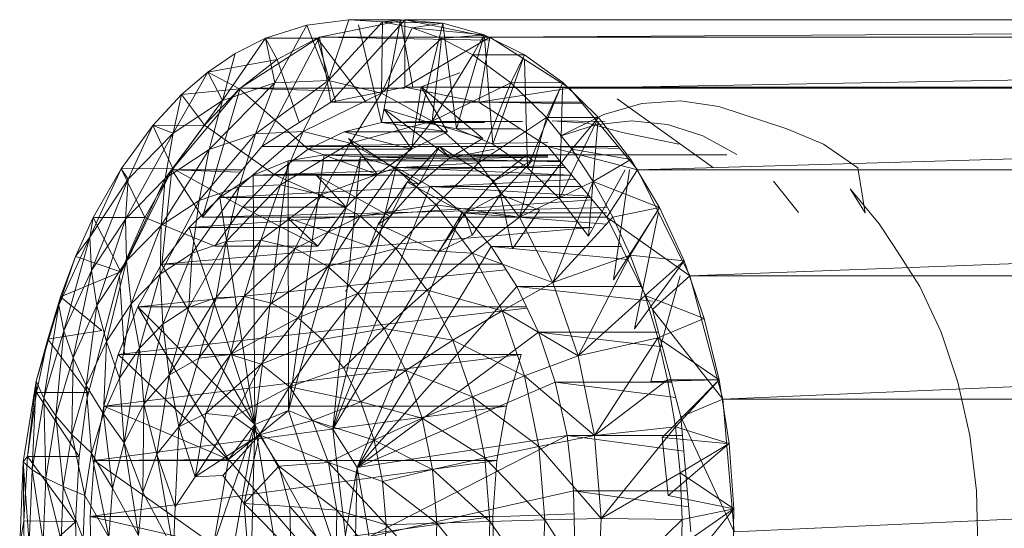
# Model space of a CAD drawing. Units: inches. Extents: x 5013 to 11733, y -1791 to 2961.
# Drawn here: x 10603 to 10640, y 2178 to 2197 of the extents above; entities that cross this region are included whole.
import ezdxf

# ---------------------------------------------------------------- set-up
doc = ezdxf.new("R2010")
doc.units = ezdxf.units.IN
doc.header["$MEASUREMENT"] = 0

msp = doc.modelspace()

# ---------------------------------------------------------------- linework, layer by layer
at = {"lineweight": 9}
for p, q in [((10615.52, 2196.675), (10613.962, 2196.477)), ((10614.433, 2196.037), (10617.594, 2196.684)), ((10615.52, 2196.675), (10614.77, 2194.432)), ((10616.767, 2196.609), (10614.77, 2194.432)), ((10617.594, 2196.684), (10614.848, 2193.622)), ((10615.52, 2196.675), (10617.438, 2196.683)), ((10615.52, 2196.675), (10616.767, 2196.609)), ((10617.438, 2196.683), (10616.728, 2192.875)), ((10616.767, 2196.609), (10616.736, 2193.953)), ((10617.438, 2196.683), (10616.767, 2196.609)), ((10619.002, 2196.558), (10616.767, 2196.609)), ((10617.869, 2196.376), (10616.767, 2196.609)), ((10619.002, 2196.558), (10617.438, 2196.683)), ((10617.438, 2196.683), (10617.894, 2194.184)), ((10617.594, 2196.684), (10724.84, 2196.684)), ((10617.594, 2196.684), (10620.755, 2196.037)), ((10617.594, 2196.684), (10617.594, 2194.184)), ((10619.002, 2196.558), (10617.869, 2196.376)), ((10619.002, 2196.558), (10618.126, 2192.912)), ((10620.541, 2196.123), (10619.002, 2196.558)), ((10619.002, 2196.558), (10619.514, 2192.639)), ((10724.84, 2196.684), (10620.755, 2196.037)), ((10613.962, 2196.477), (10612.428, 2195.996)), ((10613.962, 2196.477), (10612.78, 2194.34)), ((10613.962, 2196.477), (10614.77, 2194.432)), ((10615.879, 2196.496), (10616.728, 2192.875)), ((10617.869, 2196.376), (10616.736, 2193.953)), ((10620.541, 2196.123), (10617.869, 2196.376)), ((10618.951, 2195.988), (10617.869, 2196.376)), ((10612.428, 2195.996), (10610.836, 2193.681)), ((10612.428, 2195.996), (10611.306, 2195.428)), ((10611.488, 2194.139), (10614.433, 2196.037)), ((10614.433, 2196.037), (10612.29, 2191.974)), ((10614.347, 2196), (10612.428, 2195.996)), ((10612.428, 2195.996), (10612.867, 2195.204)), ((10612.428, 2195.996), (10612.78, 2194.34)), ((10614.347, 2196), (10612.867, 2195.204)), ((10614.347, 2196), (10616.158, 2193.622)), ((10614.347, 2196), (10615.032, 2193.622)), ((10620.755, 2195.922), (10614.433, 2196.037)), ((10614.433, 2196.037), (10620.755, 2196.037)), ((10614.433, 2196.037), (10614.848, 2193.622)), ((10618.951, 2195.988), (10616.736, 2193.953)), ((10620.755, 2196.037), (10617.594, 2194.184)), ((10618.951, 2195.988), (10618.613, 2192.921)), ((10620.541, 2196.123), (10618.951, 2195.988)), ((10620.113, 2195.379), (10618.951, 2195.988)), ((10620.516, 2196.037), (10619.514, 2192.639)), ((10620.113, 2195.379), (10620.541, 2196.123)), ((10620.755, 2196.037), (10620.339, 2193.622)), ((10622.033, 2195.385), (10620.541, 2196.123)), ((10620.548, 2196.037), (10620.863, 2192.062)), ((10620.755, 2196.037), (10728.001, 2196.037)), ((10620.755, 2196.037), (10623.701, 2194.139)), ((10728.001, 2196.037), (10623.701, 2194.139)), ((10611.306, 2195.428), (10610.288, 2194.736)), ((10612.867, 2195.204), (10610.288, 2194.736)), ((10611.306, 2195.428), (10610.836, 2193.681)), ((10612.867, 2195.204), (10611.466, 2194.12)), ((10612.867, 2195.204), (10613.672, 2192.865)), ((10620.113, 2195.379), (10618.613, 2192.921)), ((10622.033, 2195.385), (10620.113, 2195.379)), ((10621.527, 2194.339), (10620.113, 2195.379)), ((10621.983, 2195.246), (10620.863, 2192.062)), ((10621.527, 2194.339), (10622.033, 2195.385)), ((10623.451, 2194.357), (10622.033, 2195.385)), ((10622.037, 2195.211), (10622.144, 2191.192)), ((10610.288, 2194.736), (10609.001, 2192.477)), ((10610.288, 2194.736), (10609.314, 2193.903)), ((10611.466, 2194.12), (10610.288, 2194.736)), ((10610.288, 2194.736), (10610.836, 2193.681)), ((10614.77, 2194.432), (10612.062, 2192.449)), ((10614.77, 2194.432), (10612.78, 2194.34)), ((10614.77, 2194.432), (10613.827, 2192.53)), ((10616.736, 2193.953), (10614.77, 2194.432)), ((10618.2, 2194.189), (10619.642, 2194.711)), ((10608.958, 2191.12), (10611.488, 2194.139)), ((10611.466, 2194.12), (10609.314, 2193.903)), ((10611.488, 2194.139), (10610.094, 2189.352)), ((10611.466, 2194.12), (10610.166, 2192.766)), ((10612.78, 2194.34), (10610.338, 2191.865)), ((10612.78, 2194.34), (10610.836, 2193.681)), ((10611.466, 2194.12), (10614.011, 2191.88)), ((10614.848, 2194.042), (10611.488, 2194.139)), ((10611.488, 2194.139), (10617.594, 2194.139)), ((10612.78, 2194.34), (10612.062, 2192.449)), ((10617.594, 2194.184), (10614.848, 2193.622)), ((10620.339, 2193.622), (10617.594, 2194.184)), ((10617.594, 2194.184), (10724.84, 2194.184)), ((10617.594, 2194.184), (10623.701, 2194.153)), ((10618.2, 2194.189), (10617.842, 2191.88)), ((10620.489, 2192.275), (10618.2, 2194.189)), ((10618.2, 2194.189), (10619.177, 2192.529)), ((10621.527, 2194.339), (10618.613, 2192.921)), ((10621.527, 2194.339), (10620.335, 2191.37)), ((10623.701, 2194.139), (10620.339, 2193.622)), ((10623.451, 2194.357), (10621.527, 2194.339)), ((10622.852, 2193.05), (10621.527, 2194.339)), ((10623.361, 2194.139), (10622.144, 2191.192)), ((10622.852, 2193.05), (10623.451, 2194.357)), ((10623.445, 2194.139), (10623.333, 2190.047)), ((10624.774, 2193.054), (10623.451, 2194.357)), ((10623.701, 2194.139), (10730.947, 2194.139)), ((10623.701, 2194.139), (10626.23, 2191.12)), ((10730.947, 2194.139), (10626.23, 2191.12)), ((10608.251, 2192.758), (10609.314, 2193.903)), ((10610.836, 2193.681), (10608.712, 2190.797)), ((10609.314, 2193.903), (10609.001, 2192.477)), ((10610.836, 2193.681), (10609.001, 2192.477)), ((10610.166, 2192.766), (10609.314, 2193.903)), ((10610.836, 2193.681), (10610.338, 2191.865)), ((10616.736, 2193.953), (10613.827, 2192.53)), ((10614.848, 2193.622), (10620.339, 2193.651)), ((10616.736, 2193.953), (10615.569, 2192.106)), ((10618.613, 2192.921), (10616.736, 2193.953)), ((10629.039, 2191.192), (10625.468, 2193.746)), ((10626.384, 2193.581), (10627.817, 2193.679)), ((10627.817, 2193.679), (10629.246, 2193.466)), ((10614.848, 2193.622), (10612.29, 2191.974)), ((10614.848, 2193.622), (10620.339, 2193.622)), ((10620.489, 2192.275), (10616.813, 2193.373)), ((10619.264, 2191.554), (10616.813, 2193.373)), ((10616.813, 2193.373), (10617.842, 2191.88)), ((10622.897, 2191.974), (10620.339, 2193.622)), ((10620.339, 2193.622), (10624.182, 2193.565)), ((10620.339, 2193.622), (10624.134, 2193.622)), ((10624.973, 2193.173), (10626.384, 2193.581)), ((10631.77, 2192.639), (10629.246, 2193.466)), ((10618.613, 2192.921), (10615.569, 2192.106)), ((10618.126, 2192.912), (10616.728, 2192.875)), ((10618.613, 2192.921), (10617.233, 2191.191)), ((10621.957, 2192.912), (10618.126, 2192.912)), ((10619.514, 2192.639), (10618.126, 2192.912)), ((10620.557, 2192.875), (10618.126, 2192.912)), ((10620.335, 2191.37), (10618.613, 2192.921)), ((10622.852, 2193.05), (10620.335, 2191.37)), ((10622.852, 2193.05), (10621.845, 2189.352)), ((10622.852, 2193.05), (10624.774, 2193.054)), ((10622.852, 2193.05), (10623.791, 2191.882)), ((10625.021, 2192.912), (10623.067, 2192.929)), ((10624.377, 2192.849), (10623.067, 2192.929)), ((10624.714, 2192.93), (10623.333, 2190.047)), ((10624.973, 2193.173), (10623.361, 2192.363)), ((10624.774, 2193.054), (10623.791, 2191.882)), ((10626.005, 2192.934), (10624.67, 2192.789)), ((10625.979, 2191.5), (10624.774, 2193.054)), ((10627.34, 2192.796), (10626.005, 2192.934)), ((10608.251, 2192.758), (10607.077, 2191.15)), ((10608.251, 2192.758), (10607.34, 2190.769)), ((10608.251, 2192.758), (10610.166, 2192.766)), ((10608.251, 2192.758), (10608.987, 2191.164)), ((10608.251, 2192.758), (10609.001, 2192.477)), ((10610.166, 2192.766), (10608.987, 2191.164)), ((10610.166, 2192.766), (10612.75, 2190.943)), ((10616.728, 2192.875), (10615.347, 2192.529)), ((10620.557, 2192.875), (10616.728, 2192.875)), ((10619.177, 2192.529), (10616.728, 2192.875)), ((10620.863, 2192.062), (10619.514, 2192.639)), ((10621.865, 2192.639), (10619.514, 2192.639)), ((10624.67, 2192.789), (10623.361, 2192.363)), ((10625.666, 2192.499), (10624.377, 2192.849)), ((10624.759, 2192.876), (10624.406, 2188.65)), ((10628.65, 2192.376), (10627.34, 2192.796)), ((10631.77, 2192.639), (10633.119, 2192.062)), ((10609.001, 2192.477), (10607.241, 2189.284)), ((10609.001, 2192.477), (10607.34, 2190.769)), ((10609.001, 2192.477), (10608.712, 2190.797)), ((10612.062, 2192.449), (10609.964, 2189.976)), ((10610.338, 2191.865), (10612.062, 2192.449)), ((10613.827, 2192.53), (10611.458, 2190.482)), ((10612.062, 2192.449), (10611.458, 2190.482)), ((10612.062, 2192.449), (10613.827, 2192.53)), ((10613.827, 2192.53), (10612.987, 2190.553)), ((10613.827, 2192.53), (10615.569, 2192.106)), ((10615.347, 2192.529), (10614.011, 2191.88)), ((10619.177, 2192.529), (10615.347, 2192.529)), ((10617.842, 2191.88), (10615.347, 2192.529)), ((10618.111, 2190.585), (10615.511, 2192.277)), ((10615.511, 2192.277), (10616.581, 2190.943)), ((10619.177, 2192.529), (10617.842, 2191.88)), ((10620.489, 2192.275), (10619.264, 2191.554)), ((10627.756, 2192.062), (10625.666, 2192.499)), ((10629.911, 2191.681), (10628.65, 2192.376)), ((10610.338, 2191.865), (10608.554, 2189.051)), ((10608.712, 2190.797), (10610.338, 2191.865)), ((10610.338, 2191.865), (10609.964, 2189.976)), ((10612.29, 2191.974), (10610.094, 2189.352)), ((10612.29, 2191.974), (10622.897, 2192.133)), ((10612.29, 2191.974), (10622.897, 2191.974)), ((10614.011, 2191.88), (10612.75, 2190.943)), ((10615.569, 2192.106), (10612.987, 2190.553)), ((10617.842, 2191.88), (10614.011, 2191.88)), ((10616.581, 2190.943), (10614.011, 2191.88)), ((10615.569, 2192.106), (10614.497, 2190.185)), ((10615.569, 2192.106), (10617.233, 2191.191)), ((10617.842, 2191.88), (10616.581, 2190.943)), ((10617.681, 2190.661), (10618.88, 2191.982)), ((10618.88, 2191.982), (10618.111, 2190.585)), ((10620.915, 2190.702), (10618.88, 2191.982)), ((10618.88, 2191.982), (10619.264, 2191.554)), ((10620.906, 2191.88), (10619.264, 2191.554)), ((10622.144, 2191.192), (10620.863, 2192.062)), ((10623.791, 2191.882), (10621.845, 2189.352)), ((10625.093, 2189.352), (10622.897, 2191.974)), ((10626.23, 2191.12), (10622.897, 2191.974)), ((10622.897, 2191.974), (10625.568, 2191.91)), ((10622.897, 2191.974), (10625.514, 2191.974)), ((10625.979, 2191.5), (10623.791, 2191.882)), ((10624.588, 2190.675), (10623.791, 2191.882)), ((10633.119, 2192.062), (10634.401, 2191.192)), ((10611.969, 2190.914), (10613.269, 2191.449)), ((10612.038, 2181.67), (10613.269, 2191.449)), ((10613.269, 2191.449), (10614.607, 2191.676)), ((10613.269, 2191.449), (10622.897, 2191.584)), ((10613.282, 2182.182), (10613.269, 2191.449)), ((10613.269, 2191.449), (10623.337, 2191.449)), ((10613.282, 2182.182), (10614.607, 2191.676)), ((10613.282, 2182.182), (10615.95, 2191.591)), ((10614.607, 2191.676), (10629.544, 2191.676)), ((10614.607, 2191.676), (10615.95, 2191.591)), ((10614.607, 2191.676), (10622.897, 2191.633)), ((10614.927, 2181.487), (10615.95, 2191.591)), ((10615.95, 2191.591), (10617.271, 2191.195)), ((10615.95, 2191.591), (10622.897, 2191.591)), ((10615.95, 2191.591), (10623.369, 2191.411)), ((10619.264, 2191.554), (10618.111, 2190.585)), ((10622.101, 2191.662), (10620.915, 2190.702)), ((10622.329, 2191.467), (10620.915, 2190.702)), ((10621.147, 2190.202), (10622.329, 2191.467)), ((10622.329, 2191.467), (10622.101, 2191.662)), ((10625.979, 2191.5), (10624.588, 2190.675)), ((10627.045, 2189.719), (10625.979, 2191.5)), ((10607.077, 2191.15), (10605.91, 2188.616)), ((10607.077, 2191.15), (10606.032, 2189.34)), ((10607.017, 2187.185), (10608.958, 2191.12)), ((10608.987, 2191.164), (10607.077, 2191.15)), ((10607.077, 2191.15), (10607.949, 2189.341)), ((10607.077, 2191.15), (10607.34, 2190.769)), ((10608.987, 2191.164), (10607.949, 2189.341)), ((10608.958, 2191.12), (10608.587, 2187.617)), ((10611.495, 2191.025), (10608.958, 2191.12)), ((10608.958, 2191.12), (10611.575, 2191.12)), ((10608.958, 2191.12), (10610.094, 2189.352)), ((10608.987, 2191.164), (10611.587, 2189.735)), ((10611.969, 2190.914), (10623.468, 2191.293)), ((10617.233, 2191.191), (10614.497, 2190.185)), ((10614.927, 2181.487), (10617.271, 2191.195)), ((10617.233, 2191.191), (10615.94, 2189.392)), ((10620.335, 2191.37), (10617.233, 2191.191)), ((10617.233, 2191.191), (10618.759, 2189.816)), ((10617.271, 2191.195), (10618.539, 2190.497)), ((10617.271, 2191.195), (10623.55, 2191.195)), ((10617.271, 2191.195), (10623.784, 2190.915)), ((10620.335, 2191.37), (10618.759, 2189.816)), ((10621.845, 2189.352), (10620.335, 2191.37)), ((10623.333, 2190.047), (10622.144, 2191.192)), ((10625.769, 2191.12), (10624.406, 2188.65)), ((10626.23, 2191.12), (10625.093, 2189.352)), ((10625.924, 2191.12), (10625.34, 2187.031)), ((10733.476, 2191.12), (10626.23, 2191.12)), ((10628.17, 2187.185), (10626.23, 2191.12)), ((10733.476, 2191.12), (10628.17, 2187.185)), ((10634.664, 2189.514), (10634.401, 2191.192)), ((10607.34, 2190.769), (10605.91, 2188.616)), ((10607.34, 2190.769), (10605.972, 2187.375)), ((10607.241, 2189.284), (10608.712, 2190.797)), ((10607.34, 2190.769), (10607.241, 2189.284)), ((10608.712, 2190.797), (10607.278, 2187.739)), ((10608.712, 2190.797), (10608.554, 2189.051)), ((10610.734, 2190.084), (10611.969, 2190.914)), ((10610.734, 2190.084), (10623.914, 2190.761)), ((10612.75, 2190.943), (10611.587, 2189.735)), ((10612.038, 2181.67), (10611.969, 2190.914)), ((10611.969, 2190.914), (10623.785, 2190.914)), ((10616.581, 2190.943), (10612.75, 2190.943)), ((10615.417, 2189.735), (10612.75, 2190.943)), ((10617.053, 2189.386), (10614.314, 2190.921)), ((10614.314, 2190.921), (10615.417, 2189.735)), ((10616.581, 2190.943), (10615.417, 2189.735)), ((10611.458, 2190.482), (10609.711, 2188.025)), ((10609.964, 2189.976), (10611.458, 2190.482)), ((10612.987, 2190.553), (10610.968, 2188.451)), ((10611.458, 2190.482), (10610.968, 2188.451)), ((10611.458, 2190.482), (10612.987, 2190.553)), ((10612.987, 2190.553), (10612.254, 2188.51)), ((10612.987, 2190.553), (10614.497, 2190.185)), ((10614.927, 2181.487), (10618.539, 2190.497)), ((10616.608, 2189.098), (10617.681, 2190.661)), ((10617.681, 2190.661), (10617.053, 2189.386)), ((10618.111, 2190.585), (10617.053, 2189.386)), ((10619.822, 2189.499), (10617.681, 2190.661)), ((10617.681, 2190.661), (10618.111, 2190.585)), ((10618.539, 2190.497), (10619.726, 2189.514)), ((10618.539, 2190.497), (10624.134, 2190.497)), ((10618.539, 2190.497), (10624.435, 2190.138)), ((10620.915, 2190.702), (10619.822, 2189.499)), ((10621.147, 2190.202), (10620.915, 2190.702)), ((10624.588, 2190.675), (10621.845, 2189.352)), ((10624.588, 2190.675), (10623.092, 2186.938)), ((10627.045, 2189.719), (10624.588, 2190.675)), ((10625.31, 2189.36), (10624.588, 2190.675)), ((10632.195, 2189.529), (10631.27, 2190.694)), ((10634.664, 2189.514), (10634.109, 2190.405)), ((10635.193, 2189.11), (10634.109, 2190.405)), ((10609.593, 2188.976), (10610.734, 2190.084)), ((10609.593, 2188.976), (10624.546, 2190.006)), ((10612.038, 2181.67), (10610.734, 2190.084)), ((10610.734, 2190.084), (10624.481, 2190.084)), ((10614.497, 2190.185), (10612.254, 2188.51)), ((10614.497, 2190.185), (10613.524, 2188.201)), ((10614.497, 2190.185), (10615.94, 2189.392)), ((10621.147, 2190.202), (10619.822, 2189.499)), ((10620.089, 2188.693), (10621.147, 2190.202)), ((10622.596, 2189.615), (10621.147, 2190.202)), ((10621.588, 2188.177), (10621.147, 2190.202)), ((10624.406, 2188.65), (10623.333, 2190.047)), ((10609.964, 2189.976), (10608.525, 2187.247)), ((10608.554, 2189.051), (10609.964, 2189.976)), ((10609.964, 2189.976), (10609.711, 2188.025)), ((10610.094, 2189.352), (10625.093, 2189.711)), ((10611.587, 2189.735), (10610.545, 2188.282)), ((10615.417, 2189.735), (10611.587, 2189.735)), ((10614.375, 2188.282), (10611.587, 2189.735)), ((10615.417, 2189.735), (10614.375, 2188.282)), ((10618.759, 2189.816), (10615.94, 2189.392)), ((10618.759, 2189.816), (10617.262, 2188.2)), ((10621.845, 2189.352), (10618.759, 2189.816)), ((10618.759, 2189.816), (10620.098, 2188.027)), ((10622.596, 2189.615), (10621.588, 2188.177)), ((10627.045, 2189.719), (10625.31, 2189.36)), ((10625.952, 2187.949), (10627.045, 2189.719)), ((10627.957, 2187.74), (10627.045, 2189.719)), ((10606.032, 2189.34), (10605.377, 2187.898)), ((10606.032, 2189.34), (10605.91, 2188.616)), ((10605.972, 2187.375), (10607.241, 2189.284)), ((10607.949, 2189.341), (10606.032, 2189.34)), ((10606.032, 2189.34), (10607.07, 2187.327)), ((10607.241, 2189.284), (10606.179, 2186.085)), ((10607.949, 2189.341), (10607.07, 2187.327)), ((10607.241, 2189.284), (10607.278, 2187.739)), ((10607.949, 2189.341), (10610.545, 2188.282)), ((10610.094, 2189.352), (10625.093, 2189.352)), ((10616.3, 2188.266), (10613.244, 2189.328)), ((10613.244, 2189.328), (10614.375, 2188.282)), ((10615.94, 2189.392), (10613.524, 2188.201)), ((10615.94, 2189.392), (10614.738, 2187.533)), ((10614.927, 2181.487), (10619.726, 2189.514)), ((10615.835, 2180.066), (10619.726, 2189.514)), ((10615.94, 2189.392), (10617.262, 2188.2)), ((10617.053, 2189.386), (10616.3, 2188.266)), ((10616.608, 2189.098), (10617.053, 2189.386)), ((10619.822, 2189.499), (10618.845, 2188.076)), ((10619.726, 2189.514), (10620.804, 2188.266)), ((10619.726, 2189.514), (10625.093, 2189.514)), ((10619.726, 2189.514), (10625.093, 2189.096)), ((10620.089, 2188.693), (10619.822, 2189.499)), ((10621.845, 2189.352), (10620.098, 2188.027)), ((10623.092, 2186.938), (10621.845, 2189.352)), ((10625.31, 2189.36), (10623.092, 2186.938)), ((10626.779, 2185.935), (10625.093, 2189.352)), ((10628.17, 2187.185), (10625.093, 2189.352)), ((10625.952, 2187.949), (10625.31, 2189.36)), ((10626.975, 2189.608), (10625.34, 2187.031)), ((10627.008, 2189.541), (10626.115, 2185.221)), ((10607.278, 2187.739), (10608.554, 2189.051)), ((10608.554, 2189.051), (10607.452, 2186.143)), ((10608.554, 2189.051), (10608.525, 2187.247)), ((10608.571, 2187.617), (10609.593, 2188.976)), ((10608.571, 2187.617), (10624.531, 2188.976)), ((10612.038, 2181.67), (10609.593, 2188.976)), ((10609.593, 2188.976), (10624.531, 2188.976)), ((10616.608, 2189.098), (10616.3, 2188.266)), ((10618.845, 2188.076), (10616.608, 2189.098)), ((10635.742, 2188.266), (10635.193, 2189.11)), ((10605.91, 2188.616), (10604.759, 2186.091)), ((10605.91, 2188.616), (10604.952, 2185.137)), ((10605.377, 2187.898), (10605.91, 2188.616)), ((10605.91, 2188.616), (10605.972, 2187.375)), ((10620.089, 2188.693), (10618.845, 2188.076)), ((10610.968, 2188.451), (10609.581, 2186.021)), ((10609.711, 2188.025), (10610.968, 2188.451)), ((10614.375, 2188.282), (10610.545, 2188.282)), ((10612.254, 2188.51), (10610.596, 2186.364)), ((10610.968, 2188.451), (10610.596, 2186.364)), ((10610.968, 2188.451), (10612.254, 2188.51)), ((10612.254, 2188.51), (10611.633, 2186.412)), ((10613.524, 2188.201), (10611.633, 2186.412)), ((10612.254, 2188.51), (10613.524, 2188.201)), ((10613.524, 2188.201), (10612.658, 2186.163)), ((10613.524, 2188.201), (10614.738, 2187.533)), ((10617.262, 2188.2), (10614.738, 2187.533)), ((10616.3, 2188.266), (10615.401, 2186.603)), ((10615.835, 2180.066), (10620.804, 2188.266)), ((10617.262, 2188.2), (10615.851, 2186.531)), ((10620.098, 2188.027), (10617.262, 2188.2)), ((10617.262, 2188.2), (10618.422, 2186.65)), ((10620.804, 2188.266), (10621.753, 2186.781)), ((10620.804, 2188.266), (10625.629, 2188.266)), ((10620.804, 2188.266), (10625.862, 2187.793)), ((10635.742, 2188.266), (10636.692, 2186.781)), ((10605.377, 2187.898), (10604.759, 2186.091)), ((10605.377, 2187.898), (10604.823, 2186.399)), ((10607.07, 2187.327), (10605.377, 2187.898)), ((10608.525, 2187.247), (10609.711, 2188.025)), ((10609.711, 2188.025), (10608.626, 2185.393)), ((10609.711, 2188.025), (10609.581, 2186.021)), ((10620.098, 2188.027), (10618.422, 2186.65)), ((10623.092, 2186.938), (10620.098, 2188.027)), ((10620.098, 2188.027), (10621.203, 2185.887)), ((10625.952, 2187.949), (10623.092, 2186.938)), ((10625.952, 2187.949), (10624.031, 2184.208)), ((10626.51, 2186.452), (10625.952, 2187.949)), ((10627.957, 2187.74), (10625.952, 2187.949)), ((10606.179, 2186.085), (10607.278, 2187.739)), ((10607.278, 2187.739), (10606.528, 2184.751)), ((10607.278, 2187.739), (10607.452, 2186.143)), ((10607.69, 2186.035), (10608.571, 2187.617)), ((10612.038, 2181.67), (10608.571, 2187.617)), ((10608.571, 2187.617), (10621.219, 2187.617)), ((10614.738, 2187.533), (10612.658, 2186.163)), ((10614.738, 2187.533), (10613.635, 2185.624)), ((10614.738, 2187.533), (10615.851, 2186.531)), ((10627.921, 2187.691), (10626.115, 2185.221)), ((10626.51, 2186.452), (10627.957, 2187.74)), ((10628.698, 2185.596), (10627.957, 2187.74)), ((10607.07, 2187.327), (10604.823, 2186.399)), ((10604.952, 2185.137), (10605.972, 2187.375)), ((10605.972, 2187.375), (10605.294, 2184.144)), ((10605.797, 2182.602), (10607.017, 2187.185)), ((10605.972, 2187.375), (10606.179, 2186.085)), ((10607.017, 2187.185), (10607.202, 2184.267)), ((10607.452, 2186.143), (10608.525, 2187.247)), ((10607.69, 2186.035), (10621.357, 2187.402)), ((10608.525, 2187.247), (10607.762, 2184.503)), ((10608.525, 2187.247), (10608.626, 2185.393)), ((10627.803, 2187.185), (10626.718, 2183.257)), ((10628.17, 2187.185), (10626.779, 2185.935)), ((10628.17, 2187.185), (10735.417, 2187.185)), ((10628.17, 2187.185), (10629.391, 2182.602)), ((10735.417, 2187.185), (10629.391, 2182.602)), ((10615.835, 2180.066), (10621.753, 2186.781)), ((10623.092, 2186.938), (10621.203, 2185.887)), ((10621.753, 2186.781), (10622.549, 2185.094)), ((10621.753, 2186.781), (10626.362, 2186.781)), ((10621.753, 2186.781), (10626.779, 2186.242)), ((10624.031, 2184.208), (10623.092, 2186.938)), ((10636.692, 2186.781), (10637.487, 2185.094)), ((10604.823, 2186.399), (10604.358, 2184.828)), ((10604.823, 2186.399), (10604.759, 2186.091)), ((10606.365, 2185.154), (10604.823, 2186.399)), ((10610.596, 2186.364), (10608.857, 2183.501)), ((10609.581, 2186.021), (10610.596, 2186.364)), ((10611.633, 2186.412), (10609.958, 2184.131)), ((10610.596, 2186.364), (10609.958, 2184.131)), ((10610.596, 2186.364), (10611.633, 2186.412)), ((10611.633, 2186.412), (10611.126, 2184.269)), ((10611.633, 2186.412), (10612.658, 2186.163)), ((10615.851, 2186.531), (10613.635, 2185.624)), ((10615.851, 2186.531), (10614.533, 2184.816)), ((10618.422, 2186.65), (10615.851, 2186.531)), ((10615.851, 2186.531), (10616.828, 2185.227)), ((10618.422, 2186.65), (10616.828, 2185.227)), ((10621.203, 2185.887), (10618.422, 2186.65)), ((10618.422, 2186.65), (10619.38, 2184.795)), ((10626.51, 2186.452), (10624.031, 2184.208)), ((10626.977, 2184.883), (10626.51, 2186.452)), ((10628.698, 2185.596), (10626.51, 2186.452)), ((10604.759, 2186.091), (10603.925, 2183.279)), ((10604.759, 2186.091), (10604.212, 2182.644)), ((10604.358, 2184.828), (10604.759, 2186.091)), ((10604.759, 2186.091), (10604.952, 2185.137)), ((10605.294, 2184.144), (10606.179, 2186.085)), ((10606.179, 2186.085), (10605.782, 2183.118)), ((10606.179, 2186.085), (10606.528, 2184.751)), ((10606.528, 2184.751), (10607.452, 2186.143)), ((10606.971, 2184.267), (10607.69, 2186.035)), ((10606.971, 2184.267), (10622.131, 2185.979)), ((10607.452, 2186.143), (10607.016, 2183.381)), ((10607.452, 2186.143), (10607.762, 2184.503)), ((10611.059, 2180.368), (10607.69, 2186.035)), ((10612.038, 2181.67), (10607.69, 2186.035)), ((10607.69, 2186.035), (10622.105, 2186.035)), ((10608.626, 2185.393), (10609.581, 2186.021)), ((10609.581, 2186.021), (10608.857, 2183.501)), ((10612.658, 2186.163), (10611.126, 2184.269)), ((10612.658, 2186.163), (10613.635, 2185.624)), ((10613.635, 2185.624), (10611.126, 2184.269)), ((10613.635, 2185.624), (10612.274, 2183.905)), ((10613.635, 2185.624), (10614.533, 2184.816)), ((10621.203, 2185.887), (10619.38, 2184.795)), ((10624.031, 2184.208), (10621.203, 2185.887)), ((10621.203, 2185.887), (10622.037, 2183.467)), ((10627.839, 2181.955), (10626.779, 2185.935)), ((10629.391, 2182.602), (10626.779, 2185.935)), ((10626.977, 2184.883), (10628.698, 2185.596)), ((10629.257, 2183.322), (10628.698, 2185.596)), ((10607.762, 2184.503), (10608.626, 2185.393)), ((10608.626, 2185.393), (10607.911, 2182.426)), ((10608.626, 2185.393), (10608.857, 2183.501)), ((10604.212, 2182.644), (10604.952, 2185.137)), ((10606.365, 2185.154), (10604.358, 2184.828)), ((10604.952, 2185.137), (10604.653, 2181.983)), ((10604.952, 2185.137), (10605.294, 2184.144)), ((10616.828, 2185.227), (10614.533, 2184.816)), ((10616.828, 2185.227), (10615.319, 2183.765)), ((10615.835, 2180.066), (10622.549, 2185.094)), ((10619.38, 2184.795), (10616.828, 2185.227)), ((10616.828, 2185.227), (10617.633, 2183.666)), ((10622.549, 2185.094), (10623.172, 2183.24)), ((10622.549, 2185.094), (10627.003, 2185.094)), ((10622.549, 2185.094), (10627.149, 2184.546)), ((10626.977, 2184.883), (10624.031, 2184.208)), ((10626.977, 2184.883), (10624.633, 2181.256)), ((10627.336, 2183.32), (10626.977, 2184.883)), ((10629.257, 2183.322), (10626.977, 2184.883)), ((10637.487, 2185.094), (10638.11, 2183.24)), ((10604.358, 2184.828), (10603.925, 2183.279)), ((10603.932, 2182.855), (10604.358, 2184.828)), ((10605.842, 2182.859), (10604.358, 2184.828)), ((10605.782, 2183.118), (10606.528, 2184.751)), ((10606.528, 2184.751), (10606.416, 2182.066)), ((10606.528, 2184.751), (10607.016, 2183.381)), ((10607.016, 2183.381), (10607.762, 2184.503)), ((10607.762, 2184.503), (10607.19, 2180.99)), ((10607.762, 2184.503), (10607.911, 2182.426)), ((10614.533, 2184.816), (10612.274, 2183.905)), ((10614.533, 2184.816), (10613.314, 2183.066)), ((10614.533, 2184.816), (10615.319, 2183.765)), ((10619.38, 2184.795), (10617.633, 2183.666)), ((10622.037, 2183.467), (10619.38, 2184.795)), ((10619.38, 2184.795), (10620.102, 2182.697)), ((10604.653, 2181.983), (10605.294, 2184.144)), ((10605.294, 2184.144), (10605.244, 2181.301)), ((10605.294, 2184.144), (10605.782, 2183.118)), ((10606.429, 2182.352), (10606.971, 2184.267)), ((10606.429, 2182.352), (10621.909, 2184.267)), ((10611.059, 2180.368), (10606.971, 2184.267)), ((10606.971, 2184.267), (10621.909, 2184.267)), ((10611.126, 2184.269), (10609.218, 2181.579)), ((10609.958, 2184.131), (10611.126, 2184.269)), ((10611.126, 2184.269), (10610.214, 2182.069)), ((10611.126, 2184.269), (10612.274, 2183.905)), ((10621.367, 2182.352), (10621.909, 2184.267)), ((10624.031, 2184.208), (10622.037, 2183.467)), ((10624.633, 2181.256), (10624.031, 2184.208)), ((10608.857, 2183.501), (10609.958, 2184.131)), ((10609.958, 2184.131), (10609.218, 2181.579)), ((10612.274, 2183.905), (10610.214, 2182.069)), ((10612.274, 2183.905), (10611.254, 2181.967)), ((10612.274, 2183.905), (10613.314, 2183.066)), ((10607.911, 2182.426), (10608.857, 2183.501)), ((10608.857, 2183.501), (10608.404, 2180.562)), ((10608.857, 2183.501), (10609.218, 2181.579)), ((10615.319, 2183.765), (10613.314, 2183.066)), ((10617.633, 2183.666), (10615.319, 2183.765)), ((10615.319, 2183.765), (10615.969, 2182.507)), ((10617.633, 2183.666), (10615.969, 2182.507)), ((10620.102, 2182.697), (10617.633, 2183.666)), ((10617.633, 2183.666), (10618.241, 2181.901)), ((10622.037, 2183.467), (10620.102, 2182.697)), ((10624.633, 2181.256), (10622.037, 2183.467)), ((10622.037, 2183.467), (10622.569, 2180.851)), ((10603.925, 2183.279), (10603.436, 2180.277)), ((10603.606, 2180.475), (10603.925, 2183.279)), ((10603.925, 2183.279), (10603.781, 2179.982)), ((10603.932, 2182.855), (10603.925, 2183.279)), ((10603.925, 2183.279), (10604.212, 2182.644)), ((10605.244, 2181.301), (10605.782, 2183.118)), ((10605.782, 2183.118), (10605.981, 2180.6)), ((10605.782, 2183.118), (10606.416, 2182.066)), ((10606.416, 2182.066), (10607.016, 2183.381)), ((10607.016, 2183.381), (10607.19, 2180.99)), ((10613.314, 2183.066), (10611.254, 2181.967)), ((10613.314, 2183.066), (10612.202, 2181.287)), ((10615.969, 2182.507), (10613.314, 2183.066)), ((10613.314, 2183.066), (10614.168, 2181.815)), ((10615.835, 2180.066), (10623.172, 2183.24)), ((10623.172, 2183.24), (10623.612, 2181.263)), ((10623.172, 2183.24), (10627.497, 2183.24)), ((10623.172, 2183.24), (10627.65, 2182.665)), ((10627.336, 2183.32), (10624.633, 2181.256)), ((10629.2, 2183.32), (10626.718, 2183.257)), ((10629.257, 2183.322), (10627.135, 2181.18)), ((10627.336, 2183.32), (10629.257, 2183.322)), ((10627.336, 2183.32), (10627.63, 2181.579)), ((10629.257, 2183.322), (10627.63, 2181.579)), ((10629.625, 2180.955), (10629.257, 2183.322)), ((10638.11, 2183.24), (10638.55, 2181.263)), ((10603.932, 2182.855), (10603.606, 2180.475)), ((10603.932, 2182.855), (10605.842, 2182.859)), ((10603.932, 2182.855), (10605.515, 2180.478)), ((10605.842, 2182.859), (10605.515, 2180.478)), ((10620.102, 2182.697), (10618.241, 2181.901)), ((10622.569, 2180.851), (10620.102, 2182.697)), ((10620.102, 2182.697), (10620.565, 2180.429)), ((10603.781, 2179.982), (10604.212, 2182.644)), ((10604.212, 2182.644), (10604.278, 2179.677)), ((10604.212, 2182.644), (10604.653, 2181.983)), ((10606.076, 2180.333), (10606.429, 2182.352)), ((10606.076, 2180.333), (10621.367, 2182.352)), ((10611.059, 2180.368), (10606.429, 2182.352)), ((10606.429, 2182.352), (10621.367, 2182.352)), ((10607.19, 2180.99), (10607.911, 2182.426)), ((10607.911, 2182.426), (10607.882, 2179.157)), ((10607.911, 2182.426), (10608.404, 2180.562)), ((10615.969, 2182.507), (10614.168, 2181.815)), ((10618.241, 2181.901), (10615.969, 2182.507)), ((10615.969, 2182.507), (10616.459, 2181.084)), ((10621.014, 2180.333), (10621.367, 2182.352)), ((10629.391, 2182.602), (10627.839, 2181.955)), ((10629.391, 2182.602), (10736.637, 2182.602)), ((10629.391, 2182.602), (10629.807, 2177.685)), ((10736.637, 2182.602), (10629.807, 2177.685)), ((10604.278, 2179.677), (10604.653, 2181.983)), ((10604.653, 2181.983), (10604.927, 2179.36)), ((10604.653, 2181.983), (10605.244, 2181.301)), ((10605.981, 2180.6), (10606.416, 2182.066)), ((10606.416, 2182.066), (10606.749, 2179.301)), ((10606.416, 2182.066), (10607.19, 2180.99)), ((10609.218, 2181.579), (10610.214, 2182.069)), ((10609.824, 2179.725), (10610.214, 2182.069)), ((10609.824, 2179.725), (10611.254, 2181.967)), ((10610.214, 2182.069), (10611.254, 2181.967)), ((10611.059, 2180.368), (10613.282, 2182.182)), ((10611.254, 2181.967), (10612.202, 2181.287)), ((10613.282, 2182.182), (10612.038, 2181.67)), ((10615.703, 2175), (10613.282, 2182.182)), ((10613.282, 2182.182), (10614.927, 2181.487)), ((10628.201, 2177.685), (10627.839, 2181.955)), ((10629.807, 2177.685), (10627.839, 2181.955)), ((10612.038, 2181.67), (10610.506, 2177.196)), ((10612.038, 2181.67), (10610.927, 2175.303)), ((10611.059, 2180.368), (10612.038, 2181.67)), ((10611.059, 2180.368), (10612.038, 2181.67)), ((10612.038, 2181.67), (10611.834, 2173.882)), ((10615.703, 2175), (10612.038, 2181.67)), ((10612.038, 2181.67), (10613.479, 2173.187)), ((10614.168, 2181.815), (10612.202, 2181.287)), ((10616.459, 2181.084), (10614.168, 2181.815)), ((10614.168, 2181.815), (10614.767, 2180.25)), ((10618.241, 2181.901), (10616.459, 2181.084)), ((10620.565, 2180.429), (10618.241, 2181.901)), ((10618.241, 2181.901), (10618.629, 2179.993)), ((10627.63, 2181.579), (10624.633, 2181.256)), ((10627.63, 2181.579), (10624.875, 2178.183)), ((10629.625, 2180.955), (10627.63, 2181.579)), ((10627.807, 2179.872), (10627.63, 2181.579)), ((10604.927, 2179.36), (10605.244, 2181.301)), ((10605.244, 2181.301), (10605.727, 2179.035)), ((10605.244, 2181.301), (10605.981, 2180.6)), ((10608.404, 2180.562), (10609.218, 2181.579)), ((10609.084, 2178.612), (10609.218, 2181.579)), ((10609.824, 2179.725), (10609.218, 2181.579)), ((10609.824, 2179.725), (10612.202, 2181.287)), ((10610.852, 2179.772), (10612.202, 2181.287)), ((10611.632, 2178.73), (10612.202, 2181.287)), ((10614.767, 2180.25), (10612.202, 2181.287)), ((10612.202, 2181.287), (10612.927, 2180.12)), ((10615.703, 2175), (10614.927, 2181.487)), ((10614.927, 2181.487), (10615.835, 2180.066)), ((10615.835, 2180.066), (10623.612, 2181.263)), ((10616.271, 2177.501), (10623.612, 2181.263)), ((10624.633, 2181.256), (10622.569, 2180.851)), ((10623.612, 2181.263), (10623.858, 2179.206)), ((10623.612, 2181.263), (10627.898, 2181.263)), ((10623.612, 2181.263), (10627.947, 2180.676)), ((10624.875, 2178.183), (10624.633, 2181.256)), ((10638.55, 2181.263), (10638.796, 2179.206)), ((10606.749, 2179.301), (10607.19, 2180.99)), ((10607.19, 2180.99), (10607.721, 2177.553)), ((10607.19, 2180.99), (10607.882, 2179.157)), ((10616.459, 2181.084), (10614.767, 2180.25)), ((10618.629, 2179.993), (10616.459, 2181.084)), ((10616.459, 2181.084), (10616.773, 2179.546)), ((10622.569, 2180.851), (10620.565, 2180.429)), ((10624.875, 2178.183), (10622.569, 2180.851)), ((10622.569, 2180.851), (10622.784, 2178.126)), ((10627.358, 2179.032), (10627.135, 2181.18)), ((10629.53, 2180.964), (10627.135, 2181.18)), ((10629.625, 2180.955), (10627.358, 2179.032)), ((10629.625, 2180.955), (10627.807, 2179.872)), ((10629.794, 2178.535), (10629.625, 2180.955)), ((10605.727, 2179.035), (10605.981, 2180.6)), ((10605.981, 2180.6), (10606.621, 2177.489)), ((10605.981, 2180.6), (10606.749, 2179.301)), ((10607.882, 2179.157), (10608.404, 2180.562)), ((10609.02, 2177.016), (10608.404, 2180.562)), ((10609.084, 2178.612), (10608.404, 2180.562)), ((10603.436, 2180.277), (10603.313, 2177.186)), ((10603.606, 2180.475), (10603.436, 2180.277)), ((10603.465, 2178.087), (10603.436, 2180.277)), ((10603.436, 2180.277), (10603.669, 2177.243)), ((10603.436, 2180.277), (10603.781, 2179.982)), ((10603.606, 2180.475), (10603.465, 2178.087)), ((10605.515, 2180.478), (10603.606, 2180.475)), ((10603.606, 2180.475), (10605.384, 2178.052)), ((10605.515, 2180.478), (10605.384, 2178.052)), ((10605.922, 2178.255), (10606.076, 2180.333)), ((10605.922, 2178.255), (10621.014, 2180.333)), ((10611.059, 2180.368), (10606.076, 2180.333)), ((10610.506, 2177.196), (10606.076, 2180.333)), ((10606.076, 2180.333), (10621.014, 2180.333)), ((10611.059, 2180.368), (10610.506, 2177.196)), ((10611.059, 2180.368), (10615.703, 2175)), ((10611.632, 2178.73), (10612.927, 2180.12)), ((10614.767, 2180.25), (10612.927, 2180.12)), ((10615.069, 2178.488), (10612.927, 2180.12)), ((10612.927, 2180.12), (10613.332, 2178.625)), ((10616.773, 2179.546), (10614.767, 2180.25)), ((10616.899, 2177.944), (10614.767, 2180.25)), ((10614.767, 2180.25), (10615.069, 2178.488)), ((10620.565, 2180.429), (10618.629, 2179.993)), ((10622.784, 2178.126), (10620.565, 2180.429)), ((10620.565, 2180.429), (10620.751, 2178.067)), ((10620.858, 2178.255), (10621.014, 2180.333)), ((10603.669, 2177.243), (10603.781, 2179.982)), ((10603.781, 2179.982), (10604.182, 2177.302)), ((10603.781, 2179.982), (10604.278, 2179.677)), ((10609.824, 2179.725), (10610.852, 2179.772)), ((10610.852, 2179.772), (10611.632, 2178.73)), ((10614.723, 2173.699), (10615.835, 2180.066)), ((10615.703, 2175), (10615.835, 2180.066)), ((10616.271, 2177.501), (10615.835, 2180.066)), ((10618.629, 2179.993), (10616.773, 2179.546)), ((10620.751, 2178.067), (10618.629, 2179.993)), ((10618.629, 2179.993), (10618.786, 2178.007)), ((10627.807, 2179.872), (10624.875, 2178.183)), ((10629.794, 2178.535), (10627.807, 2179.872)), ((10627.884, 2178.147), (10627.807, 2179.872)), ((10604.182, 2177.302), (10604.278, 2179.677)), ((10604.278, 2179.677), (10604.848, 2177.363)), ((10604.278, 2179.677), (10604.927, 2179.36)), ((10609.084, 2178.612), (10609.824, 2179.725)), ((10618.786, 2178.007), (10616.773, 2179.546)), ((10616.773, 2179.546), (10616.899, 2177.944)), ((10604.848, 2177.363), (10604.927, 2179.36)), ((10604.927, 2179.36), (10605.661, 2177.425)), ((10604.927, 2179.36), (10605.727, 2179.035)), ((10605.661, 2177.425), (10605.727, 2179.035)), ((10605.727, 2179.035), (10606.621, 2177.489)), ((10606.621, 2177.489), (10606.749, 2179.301)), ((10606.749, 2179.301), (10607.721, 2177.553)), ((10607.721, 2177.553), (10607.882, 2179.157)), ((10609.02, 2177.016), (10607.882, 2179.157)), ((10616.271, 2177.501), (10623.858, 2179.206)), ((10623.858, 2179.206), (10623.905, 2177.115)), ((10623.858, 2179.206), (10628.072, 2179.206)), ((10623.858, 2179.206), (10628.122, 2178.611)), ((10629.734, 2178.547), (10627.358, 2179.032)), ((10638.796, 2179.206), (10638.843, 2177.115)), ((10611.632, 2178.73), (10611.757, 2177.142)), ((10611.632, 2178.73), (10613.332, 2178.625)), ((10611.632, 2178.73), (10613.364, 2177.002)), ((10609.02, 2177.016), (10609.084, 2178.612)), ((10615.069, 2178.488), (10613.332, 2178.625)), ((10615.05, 2176.665), (10613.332, 2178.625)), ((10613.332, 2178.625), (10613.364, 2177.002)), ((10615.069, 2178.488), (10615.05, 2176.665)), ((10616.899, 2177.944), (10615.069, 2178.488)), ((10616.834, 2176.334), (10615.069, 2178.488)), ((10620.858, 2178.235), (10623.877, 2178.355)), ((10629.738, 2178.496), (10627.383, 2176.857)), ((10627.839, 2176.102), (10629.794, 2178.535)), ((10629.794, 2178.535), (10627.884, 2178.147)), ((10629.765, 2176.101), (10629.794, 2178.535)), ((10603.465, 2178.087), (10603.313, 2177.186)), ((10605.384, 2178.052), (10603.465, 2178.087)), ((10603.465, 2178.087), (10603.492, 2176.358)), ((10605.384, 2178.052), (10603.492, 2176.358)), ((10605.384, 2178.052), (10605.454, 2175.62)), ((10605.967, 2176.163), (10605.922, 2178.255)), ((10610.506, 2177.196), (10605.922, 2178.255)), ((10605.922, 2178.255), (10620.858, 2178.255)), ((10605.967, 2176.163), (10620.858, 2178.255)), ((10616.899, 2177.944), (10616.834, 2176.334)), ((10618.786, 2178.007), (10616.899, 2177.944)), ((10618.706, 2176.009), (10616.899, 2177.944)), ((10618.786, 2178.007), (10618.706, 2176.009)), ((10620.751, 2178.067), (10618.786, 2178.007)), ((10620.655, 2175.693), (10618.786, 2178.007)), ((10620.751, 2178.067), (10620.655, 2175.693)), ((10622.784, 2178.126), (10620.751, 2178.067)), ((10622.673, 2175.386), (10620.751, 2178.067)), ((10620.905, 2176.163), (10620.858, 2178.255)), ((10622.784, 2178.126), (10622.673, 2175.386)), ((10624.875, 2178.183), (10622.784, 2178.126)), ((10624.75, 2175.092), (10622.784, 2178.126)), ((10624.75, 2175.092), (10624.875, 2178.183)), ((10627.884, 2178.147), (10624.75, 2175.092)), ((10627.884, 2178.147), (10624.875, 2178.183)), ((10627.839, 2176.102), (10627.884, 2178.147))]:
    msp.add_line(p, q, dxfattribs=at)

doc.saveas('drawing.dxf')
